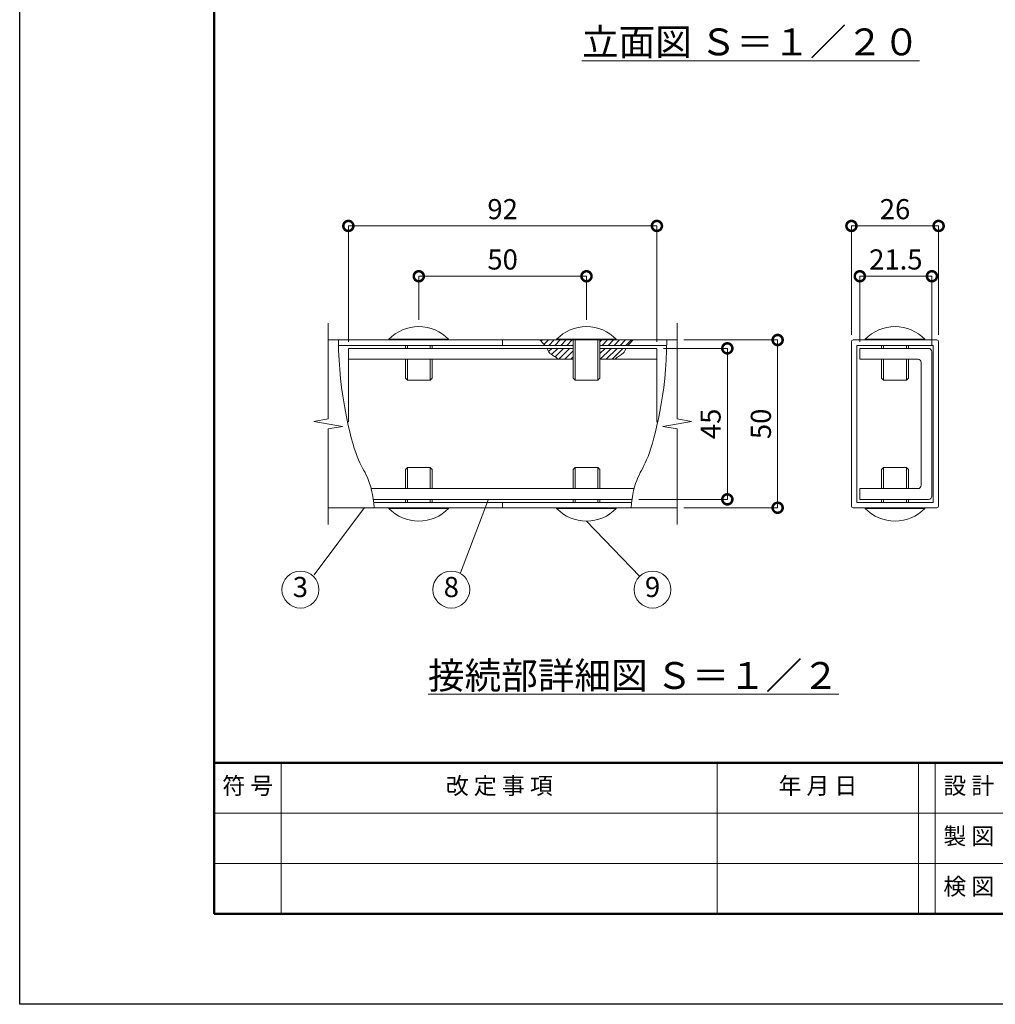
# Model space of a CAD drawing. Extents: x -29 to 8371, y -13 to 5927.
# Drawn here: x -29 to 2880, y -13 to 2921 of the extents above; entities that cross this region are included whole.
import ezdxf
from ezdxf.enums import TextEntityAlignment as Align

# ---------------------------------------------------------------- set-up
doc = ezdxf.new("R2010")
doc.units = 0
doc.header["$MEASUREMENT"] = 0
doc.header["$PDMODE"] = 1
doc.layers.get('0').update_dxf_attribs({"linetype": 'CONTINUOUS'})
doc.layers.get('DefPoints').update_dxf_attribs({"linetype": 'CONTINUOUS'})
for name, color, linetype, lineweight in [('FRAM3', 1, 'CONTINUOUS', 50), ('外形線', 7, 'CONTINUOUS', 18), ('寸法線', 3, 'CONTINUOUS', 18), ('文字', 4, 'CONTINUOUS', 18), ('文字引出', 4, 'CONTINUOUS', 18), ('細線', 8, 'CONTINUOUS', 5)]:
    doc.layers.add(name, color=color, linetype=linetype, lineweight=lineweight)
doc.styles.get("Standard").update_dxf_attribs({"font": 'TXT.SHX', "bigfont": 'bigfont.shx'})
doc.dimstyles.new('20-2', dxfattribs={"dimscale": 20, "dimtxt": 3, "dimasz": 3, "dimexe": 0, "dimexo": 1, "dimgap": 1, "dimtad": 3, "dimdec": 1, "dimlfac": 0.1, "dimdsep": 46, "dimtxsty": 'STANDARD', "dimblk": 'DOTSMALL', "dimcen": 0, "dimclrd": 256, "dimclre": 256, "dimclrt": 7, "dimadec": 3, "dimazin": 2, "dimtfac": 1, "dimtdec": 1, "dimtix": 1, "dimtmove": 2, "dimatfit": 2, "dimldrblk": 'OPEN', "dimfxl": 1, "dimtolj": 1, "dimlwd": -1, "dimlwe": -1, "dimarcsym": 0})

# ---------------------------------------------------------------- blocks, each defined once
blk = doc.blocks.new('快工房表題欄1')
at = {"layer": 'FRAM3'}
for p, q in [((0, 22.5), (-377.5, 22.5)), ((-377.5, 22.5), (-377.5, 0)), ((0, 0), (-377.5, 0))]:
    blk.add_line(p, q, dxfattribs=at)
at = {"layer": '外形線'}
for p, q in [((-272.5, 22.5), (-272.5, 0)), ((-270, 22.5), (-270, 0)), ((0, 15), (-377.5, 15)), ((-75, 7.5), (-377.5, 7.5))]:
    blk.add_line(p, q, dxfattribs=at)
at = {"layer": '細線'}
for p, q in [((-367.5, 22.5), (-367.5, 0)), ((-302.5, 22.5), (-302.5, 0))]:
    blk.add_line(p, q, dxfattribs=at)
at = {"layer": '文字', "char_height": 2.5, "attachment_point": 5}
for s, insert, width in [('符 号', (-372.5, 18.75), 10), ('改 定 事 項', (-335, 18.75), 65), ('年 月 日', (-287.5, 18.75), 30), ('設 計', (-265, 18.75), 10), ('製 図', (-265, 11.25), 10), ('検 図', (-265, 3.75), 10)]:
    blk.add_mtext(s, dxfattribs=dict(at, insert=insert, width=width))
at = {"layer": '文字'}
for tag, p in [('設計', (-255, 18.75)), ('製品名称', (-170, 18.75)), ('図面番号', (-97.5, 18.75)), ('JOB', (-40, 18.75)), ('A*', (-5, 18.75)), ('符号１', (-372.5, 11.25)), ('改定事項１', (-335, 11.25)), ('改定年月日１', (-287.5, 11.25)), ('製図', (-255, 11.25)), ('縮尺', (-230, 11.25)), ('型番', (-170, 11.25)), ('管理番号', (-97.5, 11.25)), ('符号２', (-372.5, 3.75)), ('改定事項２', (-335, 3.75)), ('改定年月日２', (-287.5, 3.75)), ('検図', (-255, 3.75)), ('番号', (-230, 3.75)), ('物件名称', (-170, 3.75)), ('年月日', (-97.5, 3.75))]:
    blk.add_attdef(tag, text='', height=2.5, dxfattribs=at).set_placement(p, align=Align.MIDDLE_CENTER)
blk = doc.blocks.new('_DotSmall')
at = {"layer": 'FRAM3', "color": 0, "const_width": 0.5}
blk.add_lwpolyline([(-0.0625, 0, 1), (0.0625, 0, 1)], format="xyb", close=True, dxfattribs=at)
blk = doc.blocks.new('*D29')
at = {"layer": 'DefPoints', "color": 0, "transparency": 16777216}
for p in [(1871, 2306.5), (951, 1941.5), (1871, 1941.5)]:
    blk.add_point(p, dxfattribs=at)
at = {"layer": '寸法線', "transparency": 16777216}
for p, q in [((951, 1961.5), (951, 2306.5)), ((951, 2306.5), (1871, 2306.5)), ((1871, 1961.5), (1871, 2306.5))]:
    blk.add_line(p, q, dxfattribs=at)
at = {"layer": '寸法線', "transparency": 16777216, "xscale": 60, "yscale": 60, "zscale": 60, "rotation": 180}
blk.add_blockref('_DotSmall', (951, 2306.5), dxfattribs=at)
at = {"layer": '寸法線', "transparency": 16777216, "xscale": 60, "yscale": 60, "zscale": 60}
blk.add_blockref('_DotSmall', (1871, 2306.5), dxfattribs=at)
at = {"layer": '寸法線', "color": 7, "transparency": 16777216, "insert": (1411, 2356.5), "char_height": 60, "attachment_point": 5}
blk.add_mtext('\\A1;92', dxfattribs=at)
blk = doc.blocks.new('_OPEN')
at = {"color": 0, "linetype": 'ByBlock'}
for p, q in [((-1, 0.167), (0, 0)), ((0, 0), (-1, -0.167)), ((0, 0), (-1, 0))]:
    blk.add_line(p, q, dxfattribs=at)
blk = doc.blocks.new('*D30')
at = {"layer": 'DefPoints', "color": 0, "transparency": 16777216}
for p in [(1661, 2156.5), (1161, 2006.5), (1661, 2006.5)]:
    blk.add_point(p, dxfattribs=at)
at = {"layer": '寸法線', "transparency": 16777216}
for p, q in [((1161, 2026.5), (1161, 2156.5)), ((1161, 2156.5), (1661, 2156.5)), ((1661, 2026.5), (1661, 2156.5))]:
    blk.add_line(p, q, dxfattribs=at)
at = {"layer": '寸法線', "transparency": 16777216, "xscale": 60, "yscale": 60, "zscale": 60, "rotation": 180}
blk.add_blockref('_DotSmall', (1161, 2156.5), dxfattribs=at)
at = {"layer": '寸法線', "transparency": 16777216, "xscale": 60, "yscale": 60, "zscale": 60}
blk.add_blockref('_DotSmall', (1661, 2156.5), dxfattribs=at)
at = {"layer": '寸法線', "color": 7, "transparency": 16777216, "insert": (1411, 2206.5), "char_height": 60, "attachment_point": 5}
blk.add_mtext('\\A1;50', dxfattribs=at)
blk = doc.blocks.new('*D31')
at = {"layer": 'DefPoints', "color": 0, "transparency": 16777216}
for p in [(2691, 2156.5), (2476, 1941.5), (2691, 1931.5)]:
    blk.add_point(p, dxfattribs=at)
at = {"layer": '寸法線', "transparency": 16777216}
for p, q in [((2476, 1961.5), (2476, 2156.5)), ((2476, 2156.5), (2691, 2156.5)), ((2691, 1951.5), (2691, 2156.5))]:
    blk.add_line(p, q, dxfattribs=at)
at = {"layer": '寸法線', "transparency": 16777216, "xscale": 60, "yscale": 60, "zscale": 60, "rotation": 180}
blk.add_blockref('_DotSmall', (2476, 2156.5), dxfattribs=at)
at = {"layer": '寸法線', "transparency": 16777216, "xscale": 60, "yscale": 60, "zscale": 60}
blk.add_blockref('_DotSmall', (2691, 2156.5), dxfattribs=at)
at = {"layer": '寸法線', "color": 7, "transparency": 16777216, "insert": (2583.5, 2206.5), "char_height": 60, "attachment_point": 5}
blk.add_mtext('\\A1;21.5', dxfattribs=at)
blk = doc.blocks.new('*D32')
at = {"layer": 'DefPoints', "color": 0, "transparency": 16777216}
for p in [(2711, 2306.5), (2451, 1961.5), (2711, 1961.5)]:
    blk.add_point(p, dxfattribs=at)
at = {"layer": '寸法線', "transparency": 16777216}
for p, q in [((2451, 1981.5), (2451, 2306.5)), ((2451, 2306.5), (2711, 2306.5)), ((2711, 1981.5), (2711, 2306.5))]:
    blk.add_line(p, q, dxfattribs=at)
at = {"layer": '寸法線', "transparency": 16777216, "xscale": 60, "yscale": 60, "zscale": 60, "rotation": 180}
blk.add_blockref('_DotSmall', (2451, 2306.5), dxfattribs=at)
at = {"layer": '寸法線', "transparency": 16777216, "xscale": 60, "yscale": 60, "zscale": 60}
blk.add_blockref('_DotSmall', (2711, 2306.5), dxfattribs=at)
at = {"layer": '寸法線', "color": 7, "transparency": 16777216, "insert": (2581, 2356.5), "char_height": 60, "attachment_point": 5}
blk.add_mtext('\\A1;26', dxfattribs=at)
blk = doc.blocks.new('*D33')
at = {"layer": 'DefPoints', "color": 0, "transparency": 16777216}
for p in [(1871, 1941.5), (1796.8, 1491.5), (2081, 1491.5)]:
    blk.add_point(p, dxfattribs=at)
at = {"layer": '寸法線', "transparency": 16777216}
for p, q in [((1891, 1941.5), (2081, 1941.5)), ((2081, 1941.5), (2081, 1491.5)), ((1816.8, 1491.5), (2081, 1491.5))]:
    blk.add_line(p, q, dxfattribs=at)
at = {"layer": '寸法線', "transparency": 16777216, "xscale": 60, "yscale": 60, "zscale": 60}
for p, rotation in [((2081, 1941.5), 90), ((2081, 1491.5), 270)]:
    blk.add_blockref('_DotSmall', p, dxfattribs=dict(at, rotation=rotation))
at = {"layer": '寸法線', "color": 7, "transparency": 16777216, "insert": (2031, 1716.5), "char_height": 60, "attachment_point": 5, "rotation": 90}
blk.add_mtext('\\A1;45', dxfattribs=at)
blk = doc.blocks.new('*D34')
at = {"layer": 'DefPoints', "color": 0, "transparency": 16777216}
for p in [(1931, 1966.5), (1931, 1466.5), (2231, 1466.5)]:
    blk.add_point(p, dxfattribs=at)
at = {"layer": '寸法線', "transparency": 16777216}
for p, q in [((1951, 1966.5), (2231, 1966.5)), ((2231, 1966.5), (2231, 1466.5)), ((1951, 1466.5), (2231, 1466.5))]:
    blk.add_line(p, q, dxfattribs=at)
at = {"layer": '寸法線', "transparency": 16777216, "xscale": 60, "yscale": 60, "zscale": 60}
for p, rotation in [((2231, 1966.5), 90), ((2231, 1466.5), 270)]:
    blk.add_blockref('_DotSmall', p, dxfattribs=dict(at, rotation=rotation))
at = {"layer": '寸法線', "color": 7, "transparency": 16777216, "insert": (2181, 1716.5), "char_height": 60, "attachment_point": 5, "rotation": 90}
blk.add_mtext('\\A1;50', dxfattribs=at)

msp = doc.modelspace()

# ---------------------------------------------------------------- linework, layer by layer
at = {"layer": 'DefPoints'}
msp.add_lwpolyline([(-28.9999997, 5926.5000006), (8371.0000003, 5926.5000006), (8371.0000003, -13.4999994), (-28.9999997, -13.4999994)], close=True, dxfattribs=at)
at = {"layer": 'FRAM3', "color": 1, "linetype": 'Continuous'}
msp.add_lwpolyline([(551.0000003, 256.5000006), (551.0000003, 5656.5000006), (8101.0000003, 5656.5000006), (8101.0000003, 256.5000006)], close=True, dxfattribs=at)
at = {"layer": '外形線'}
for p, q in [((891.0000003, 1966.5000006), (1411.0000003, 1966.5000006)), ((921.5353348, 1966.5000006), (921.9674153, 1936.1706932)), ((1072.0000003, 1968.5000006), (1250.0000003, 1968.5000006)), ((1072.0000003, 1968.5000006), (1072.0000003, 1966.5000006)), ((1250.0000003, 1968.5000006), (1250.0000003, 1966.5000006)), ((1931.0000003, 1966.5000006), (1411.0000003, 1966.5000006)), ((1411.0000003, 1966.5000006), (1411.0000003, 1950.5000006)), ((1522.0033355, 1966.5000006), (1525.4872954, 1962.7802436)), ((1525.6763922, 1962.5811491), (1529.5952437, 1966.5000006)), ((1534.2709035, 1953.4979909), (1547.2729132, 1966.5000006)), ((1548.9505828, 1950.5000006), (1564.9505828, 1966.5000006)), ((1566.6282523, 1950.5000006), (1582.6282523, 1966.5000006)), ((1750.0000003, 1968.5000006), (1572.0000003, 1968.5000006)), ((1572.0000003, 1968.5000006), (1572.0000003, 1966.5000006)), ((1584.3059218, 1950.5000006), (1600.3059218, 1966.5000006)), ((1601.9835914, 1950.5000006), (1617.9835914, 1966.5000006)), ((1621.0000003, 1966.5000006), (1621.0000003, 1852.5000006)), ((1627.0000003, 1966.5000006), (1627.0000003, 1846.5000006)), ((1695.0000003, 1966.5000006), (1695.0000003, 1846.5000006)), ((1701.0000003, 1961.1280619), (1706.371939, 1966.5000006)), ((1701.0000003, 1966.5000006), (1701.0000003, 1852.5000006)), ((1708.0496085, 1950.5000006), (1724.0496085, 1966.5000006)), ((1725.7272781, 1950.5000006), (1741.7272781, 1966.5000006)), ((1743.4049476, 1950.5000006), (1759.4049476, 1966.5000006)), ((1750.0000003, 1968.5000006), (1750.0000003, 1966.5000006)), ((1761.0826171, 1950.5000006), (1777.0826171, 1966.5000006)), ((1778.7602867, 1950.5000006), (1794.7602867, 1966.5000006)), ((1799.9966651, 1966.5000006), (1796.5127052, 1962.7802436)), ((1900.4646658, 1966.5000006), (1900.0325852, 1936.1706932)), ((2706.0000003, 1966.5000006), (2456.0000003, 1966.5000006)), ((2492.0000003, 1968.5000006), (2670.0000003, 1968.5000006)), ((2492.0000003, 1968.5000006), (2492.0000003, 1966.5000006)), ((2670.0000003, 1968.5000006), (2670.0000003, 1966.5000006)), ((921.7719746, 1950.5000006), (1411.0000003, 1950.5000006)), ((1621.0000003, 1941.5000006), (951.0000003, 1941.5000006)), ((951.0000003, 1941.5000006), (951.0000003, 1721.9511997)), ((1121.0000003, 1950.5000006), (1121.0000003, 1941.5000006)), ((1127.0000003, 1950.5000006), (1127.0000003, 1941.5000006)), ((1195.0000003, 1950.5000006), (1195.0000003, 1941.5000006)), ((1201.0000003, 1950.5000006), (1201.0000003, 1941.5000006)), ((1621.0000003, 1950.5000006), (1411.0000003, 1950.5000006)), ((1525.4872954, 1962.7802436), (1528.7184097, 1959.3782968)), ((1528.7184097, 1959.3782968), (1531.689846, 1956.2536377)), ((1531.689846, 1956.2536377), (1534.3947717, 1953.3657439)), ((1534.3947717, 1953.3657439), (1536.8263543, 1950.6740931)), ((1536.8263543, 1950.6740931), (1536.9740491, 1950.5000006)), ((1543.4578718, 1941.5000006), (1543.6992587, 1941.0677912)), ((1543.6992587, 1941.0677912), (1544.7782323, 1938.8077521)), ((1544.7782323, 1938.8077521), (1545.7427442, 1936.6006487)), ((1548.0021934, 1931.8739417), (1557.6282523, 1941.5000006)), ((1557.0229828, 1923.2170616), (1575.3059218, 1941.5000006)), ((1567.8049177, 1916.3213269), (1592.9835914, 1941.5000006)), ((1578.6612609, 1909.5000006), (1610.6612609, 1941.5000006)), ((1619.6612609, 1950.5000006), (1621.0000003, 1951.83874)), ((1900.228026, 1950.5000006), (1701.0000003, 1950.5000006)), ((1701.0000003, 1908.0950533), (1734.4049476, 1941.5000006)), ((1701.0000003, 1925.7727228), (1716.7272781, 1941.5000006)), ((1871.0000003, 1941.5000006), (1701.0000003, 1941.5000006)), ((1720.0826171, 1909.5000006), (1752.0826171, 1941.5000006)), ((1737.7602867, 1909.5000006), (1769.7602867, 1941.5000006)), ((1777.2217683, 1938.8077521), (1776.2572563, 1936.6006487)), ((1778.3007418, 1941.0677912), (1777.2217683, 1938.8077521)), ((1778.5421288, 1941.5000006), (1778.3007418, 1941.0677912)), ((1785.1736463, 1950.6740931), (1785.0259514, 1950.5000006)), ((1787.6052289, 1953.3657439), (1785.1736463, 1950.6740931)), ((1790.3101546, 1956.2536377), (1787.6052289, 1953.3657439)), ((1793.2815909, 1959.3782968), (1790.3101546, 1956.2536377)), ((1796.5127052, 1962.7802436), (1793.2815909, 1959.3782968)), ((1871.0000003, 1941.5000006), (1871.0000003, 1721.9511997)), ((2451.0000003, 1961.5000006), (2451.0000003, 1471.5000006)), ((2467.0000003, 1950.5000006), (2467.0000003, 1482.5000006)), ((2695.0000003, 1950.5000006), (2467.0000003, 1950.5000006)), ((2681.0000003, 1941.5000006), (2476.0000003, 1941.5000006)), ((2476.0000003, 1941.5000006), (2476.0000003, 1909.5000006)), ((2541.0000003, 1950.5000006), (2541.0000003, 1941.5000006)), ((2547.0000003, 1950.5000006), (2547.0000003, 1941.5000006)), ((2615.0000003, 1950.5000006), (2615.0000003, 1941.5000006)), ((2621.0000003, 1950.5000006), (2621.0000003, 1941.5000006)), ((2695.0000003, 1950.5000006), (2695.0000003, 1482.5000006)), ((2711.0000003, 1961.5000006), (2711.0000003, 1471.5000006)), ((921.9674153, 1936.1706932), (923.2014868, 1906.854696)), ((1621.0000003, 1909.5000006), (951.0000003, 1909.5000006)), ((1121.0000003, 1909.5000006), (1121.0000003, 1852.5000006)), ((1127.0000003, 1909.5000006), (1127.0000003, 1846.5000006)), ((1195.0000003, 1909.5000006), (1195.0000003, 1846.5000006)), ((1201.0000003, 1909.5000006), (1201.0000003, 1852.5000006)), ((1545.7427442, 1936.6006487), (1546.6859004, 1934.455872)), ((1546.6859004, 1934.455872), (1547.7008066, 1932.3828133)), ((1547.7008066, 1932.3828133), (1548.8805687, 1930.3908636)), ((1548.8805687, 1930.3908636), (1550.3182925, 1928.489414)), ((1550.3182925, 1928.489414), (1552.1070839, 1926.6878556)), ((1552.1070839, 1926.6878556), (1554.3110069, 1924.9809343)), ((1554.3110069, 1924.9809343), (1556.8779582, 1923.3048145)), ((1556.8779582, 1923.3048145), (1559.7267927, 1921.5810153)), ((1559.7267927, 1921.5810153), (1562.7763653, 1919.731056)), ((1562.7763653, 1919.731056), (1565.945531, 1917.6764557)), ((1565.945531, 1917.6764557), (1569.1531445, 1915.3387336)), ((1569.1531445, 1915.3387336), (1572.3180609, 1912.6394088)), ((1572.3180609, 1912.6394088), (1575.359135, 1909.5000006)), ((1596.3389304, 1909.5000006), (1621.0000003, 1934.1610705)), ((1614.0166, 1909.5000006), (1621.0000003, 1916.4834009)), ((1871.0000003, 1909.5000006), (1701.0000003, 1909.5000006)), ((1749.6819397, 1912.6394088), (1746.6408655, 1909.5000006)), ((1752.846856, 1915.3387336), (1749.6819397, 1912.6394088)), ((1756.0544696, 1917.6764557), (1752.846856, 1915.3387336)), ((1759.2236353, 1919.731056), (1756.0544696, 1917.6764557)), ((1762.2732079, 1921.5810153), (1759.2236353, 1919.731056)), ((1765.1220424, 1923.3048145), (1762.2732079, 1921.5810153)), ((1767.6889937, 1924.9809343), (1765.1220424, 1923.3048145)), ((1769.8929167, 1926.6878556), (1767.6889937, 1924.9809343)), ((1771.6817081, 1928.489414), (1769.8929167, 1926.6878556)), ((1773.1194319, 1930.3908636), (1771.6817081, 1928.489414)), ((1774.299194, 1932.3828133), (1773.1194319, 1930.3908636)), ((1775.3141002, 1934.455872), (1774.299194, 1932.3828133)), ((1776.2572563, 1936.6006487), (1775.3141002, 1934.455872)), ((1900.0325852, 1936.1706932), (1898.7985138, 1906.854696)), ((2649.0000003, 1909.5000006), (2476.0000003, 1909.5000006)), ((2541.0000003, 1909.5000006), (2541.0000003, 1852.5000006)), ((2547.0000003, 1909.5000006), (2547.0000003, 1846.5000006)), ((2615.0000003, 1909.5000006), (2615.0000003, 1846.5000006)), ((2621.0000003, 1909.5000006), (2621.0000003, 1852.5000006)), ((2691.0000003, 1931.5000006), (2691.0000003, 1501.5000006)), ((923.2014868, 1906.854696), (925.1442938, 1878.5766789)), ((925.1442938, 1878.5766789), (927.702581, 1851.3613118)), ((1896.8557068, 1878.5766789), (1894.2974196, 1851.3613118)), ((1898.7985138, 1906.854696), (1896.8557068, 1878.5766789)), ((2659.0000003, 1899.5000006), (2659.0000003, 1533.5000006)), ((927.702581, 1851.3613118), (930.7830931, 1825.2332647)), ((1121.0000003, 1852.5000006), (1127.0000003, 1846.5000006)), ((1195.0000003, 1846.5000006), (1201.0000003, 1852.5000006)), ((1621.0000003, 1852.5000006), (1627.0000003, 1846.5000006)), ((1695.0000003, 1846.5000006), (1701.0000003, 1852.5000006)), ((1894.2974196, 1851.3613118), (1891.2169075, 1825.2332647)), ((2541.0000003, 1852.5000006), (2547.0000003, 1846.5000006)), ((2615.0000003, 1846.5000006), (2621.0000003, 1852.5000006)), ((930.7830931, 1825.2332647), (934.2925746, 1800.2172074)), ((1195.0000003, 1846.5000006), (1127.0000003, 1846.5000006)), ((1695.0000003, 1846.5000006), (1627.0000003, 1846.5000006)), ((1891.2169075, 1825.2332647), (1887.707426, 1800.2172074)), ((2615.0000003, 1846.5000006), (2547.0000003, 1846.5000006)), ((934.2925746, 1800.2172074), (938.1377703, 1776.33781)), ((1887.707426, 1800.2172074), (1883.8622303, 1776.33781)), ((938.1377703, 1776.33781), (942.2254248, 1753.6197423)), ((1883.8622303, 1776.33781), (1879.7745758, 1753.6197423)), ((942.2254248, 1753.6197423), (946.4719537, 1732.092391)), ((946.4719537, 1732.092391), (950.8324572, 1711.8040096)), ((1875.5280468, 1732.092391), (1871.1675434, 1711.8040096)), ((1879.7745758, 1753.6197423), (1875.5280468, 1732.092391)), ((950.8324572, 1711.8040096), (955.271706, 1692.8075686)), ((1871.1675434, 1711.8040096), (1866.7282946, 1692.8075686)), ((955.271706, 1692.8075686), (959.7544713, 1675.1560382)), ((959.7544713, 1675.1560382), (964.245524, 1658.9023887)), ((1862.2455293, 1675.1560382), (1857.7544766, 1658.9023887)), ((1866.7282946, 1692.8075686), (1862.2455293, 1675.1560382)), ((964.245524, 1658.9023887), (968.7096351, 1644.0995905)), ((968.7096351, 1644.0995905), (973.1115756, 1630.8006139)), ((1853.2903655, 1644.0995905), (1848.8884249, 1630.8006139)), ((1857.7544766, 1658.9023887), (1853.2903655, 1644.0995905)), ((973.1115756, 1630.8006139), (977.4161166, 1619.0584292)), ((977.4161166, 1619.0584292), (981.5952819, 1608.8653452)), ((1844.583884, 1619.0584292), (1840.4047187, 1608.8653452)), ((1848.8884249, 1630.8006139), (1844.583884, 1619.0584292)), ((981.5952819, 1608.8653452), (985.6501073, 1599.9710249)), ((985.6501073, 1599.9710249), (989.5888817, 1592.0644699)), ((989.5888817, 1592.0644699), (993.4198937, 1584.8346815)), ((993.4198937, 1584.8346815), (997.1514321, 1577.9706613)), ((1121.0000003, 1580.5000006), (1127.0000003, 1586.5000006)), ((1195.0000003, 1586.5000006), (1127.0000003, 1586.5000006)), ((1127.0000003, 1523.5000006), (1127.0000003, 1586.5000006)), ((1195.0000003, 1586.5000006), (1201.0000003, 1580.5000006)), ((1195.0000003, 1523.5000006), (1195.0000003, 1586.5000006)), ((1621.0000003, 1580.5000006), (1627.0000003, 1586.5000006)), ((1627.0000003, 1523.5000006), (1627.0000003, 1586.5000006)), ((1695.0000003, 1586.5000006), (1627.0000003, 1586.5000006)), ((1695.0000003, 1586.5000006), (1701.0000003, 1580.5000006)), ((1695.0000003, 1523.5000006), (1695.0000003, 1586.5000006)), ((1828.5801069, 1584.8346815), (1824.8485684, 1577.9706613)), ((1832.4111189, 1592.0644699), (1828.5801069, 1584.8346815)), ((1836.3498933, 1599.9710249), (1832.4111189, 1592.0644699)), ((1840.4047187, 1608.8653452), (1836.3498933, 1599.9710249)), ((2541.0000003, 1580.5000006), (2547.0000003, 1586.5000006)), ((2547.0000003, 1523.5000006), (2547.0000003, 1586.5000006)), ((2615.0000003, 1586.5000006), (2547.0000003, 1586.5000006)), ((2615.0000003, 1586.5000006), (2621.0000003, 1580.5000006)), ((2615.0000003, 1523.5000006), (2615.0000003, 1586.5000006)), ((997.1514321, 1577.9706613), (1000.7917858, 1571.1614107)), ((1000.7917858, 1571.1614107), (1004.3492433, 1564.0959313)), ((1004.3492433, 1564.0959313), (1007.8320935, 1556.4632245)), ((1007.8320935, 1556.4632245), (1011.2361918, 1548.008617)), ((1121.0000003, 1523.5000006), (1121.0000003, 1580.5000006)), ((1201.0000003, 1523.5000006), (1201.0000003, 1580.5000006)), ((1621.0000003, 1523.5000006), (1621.0000003, 1580.5000006)), ((1701.0000003, 1523.5000006), (1701.0000003, 1580.5000006)), ((1814.1679071, 1556.4632245), (1810.7638088, 1548.008617)), ((1817.6507573, 1564.0959313), (1814.1679071, 1556.4632245)), ((1821.2082148, 1571.1614107), (1817.6507573, 1564.0959313)), ((1824.8485684, 1577.9706613), (1821.2082148, 1571.1614107)), ((2541.0000003, 1523.5000006), (2541.0000003, 1580.5000006)), ((2621.0000003, 1523.5000006), (2621.0000003, 1580.5000006)), ((1011.2361918, 1548.008617), (1014.5076602, 1538.7027354)), ((1014.5076602, 1538.7027354), (1017.5801873, 1528.5725318)), ((1017.5801873, 1528.5725318), (1020.3874617, 1517.6449581)), ((1804.4198133, 1528.5725318), (1801.6125389, 1517.6449581)), ((1807.4923404, 1538.7027354), (1804.4198133, 1528.5725318)), ((1810.7638088, 1548.008617), (1807.4923404, 1538.7027354)), ((1803.116689, 1523.5000006), (1018.8833116, 1523.5000006)), ((1020.3874617, 1517.6449581), (1022.863172, 1505.9469662)), ((1022.863172, 1505.9469662), (1024.941007, 1493.5055081)), ((1799.1368285, 1505.9469662), (1797.0589936, 1493.5055081)), ((1801.6125389, 1517.6449581), (1799.1368285, 1505.9469662)), ((2649.0000003, 1523.5000006), (2476.0000003, 1523.5000006)), ((2476.0000003, 1523.5000006), (2476.0000003, 1491.5000006)), ((1024.941007, 1493.5055081), (1026.5546552, 1480.3475356)), ((1796.8130451, 1491.5000006), (1025.1869555, 1491.5000006)), ((1026.2906843, 1482.5000006), (1411.0000003, 1482.5000006)), ((1026.5546552, 1480.3475356), (1027.6378052, 1466.5000006)), ((1121.0000003, 1482.5000006), (1121.0000003, 1491.5000006)), ((1127.0000003, 1482.5000006), (1127.0000003, 1491.5000006)), ((1195.0000003, 1482.5000006), (1195.0000003, 1491.5000006)), ((1201.0000003, 1482.5000006), (1201.0000003, 1491.5000006)), ((1795.7093163, 1482.5000006), (1411.0000003, 1482.5000006)), ((1411.0000003, 1482.5000006), (1411.0000003, 1466.5000006)), ((1621.0000003, 1482.5000006), (1621.0000003, 1491.5000006)), ((1627.0000003, 1482.5000006), (1627.0000003, 1491.5000006)), ((1695.0000003, 1482.5000006), (1695.0000003, 1491.5000006)), ((1701.0000003, 1482.5000006), (1701.0000003, 1491.5000006)), ((1795.4453454, 1480.3475356), (1794.3621954, 1466.5000006)), ((1797.0589936, 1493.5055081), (1795.4453454, 1480.3475356)), ((2695.0000003, 1482.5000006), (2467.0000003, 1482.5000006)), ((2681.0000003, 1491.5000006), (2476.0000003, 1491.5000006)), ((2541.0000003, 1482.5000006), (2541.0000003, 1491.5000006)), ((2547.0000003, 1482.5000006), (2547.0000003, 1491.5000006)), ((2615.0000003, 1482.5000006), (2615.0000003, 1491.5000006)), ((2621.0000003, 1482.5000006), (2621.0000003, 1491.5000006)), ((891.0000003, 1466.5000006), (1411.0000003, 1466.5000006)), ((1072.0000003, 1464.5000006), (1072.0000003, 1466.5000006)), ((1072.0000003, 1464.5000006), (1072.0000003, 1466.5000006)), ((1072.0000003, 1464.5000006), (1250.0000003, 1464.5000006)), ((1072.0000003, 1464.5000006), (1250.0000003, 1464.5000006)), ((1250.0000003, 1464.5000006), (1250.0000003, 1466.5000006)), ((1250.0000003, 1464.5000006), (1250.0000003, 1466.5000006)), ((1931.0000003, 1466.5000006), (1411.0000003, 1466.5000006)), ((1572.0000003, 1464.5000006), (1572.0000003, 1466.5000006)), ((1572.0000003, 1464.5000006), (1572.0000003, 1466.5000006)), ((1750.0000003, 1464.5000006), (1572.0000003, 1464.5000006)), ((1750.0000003, 1464.5000006), (1750.0000003, 1466.5000006)), ((2706.0000003, 1466.5000006), (2456.0000003, 1466.5000006)), ((2492.0000003, 1464.5000006), (2492.0000003, 1466.5000006)), ((2492.0000003, 1464.5000006), (2492.0000003, 1466.5000006)), ((2492.0000003, 1464.5000006), (2670.0000003, 1464.5000006)), ((2492.0000003, 1464.5000006), (2670.0000003, 1464.5000006)), ((2670.0000003, 1464.5000006), (2670.0000003, 1466.5000006)), ((2670.0000003, 1464.5000006), (2670.0000003, 1466.5000006))]:
    msp.add_line(p, q, dxfattribs=at)
for centre, radius, start, end in [((1161.0000003, 1883.2763164), 123.2236842, 43.758302675, 136.241697325), ((1661.0000003, 1883.2763164), 123.2236842, 43.758302675, 136.241697325), ((2581.0000003, 1883.2763164), 123.2236842, 43.758302675, 136.241697325), ((2456.0000003, 1961.5000006), 5, 90, 180), ((2706.0000003, 1961.5000006), 5, 0, 90), ((2681.0000003, 1931.5000006), 10, 0, 90), ((2649.0000003, 1899.5000006), 10, 0, 90), ((2649.0000003, 1533.5000006), 10, 270, 0), ((2681.0000003, 1501.5000006), 10, 270, 0), ((2456.0000003, 1471.5000006), 5, 180, 270), ((2706.0000003, 1471.5000006), 5, 270, 0), ((1161.0000003, 1549.7236848), 123.2236842, 223.758302675, 316.241697325), ((1161.0000003, 1549.7236848), 123.2236842, 223.758302675, 316.241697325), ((1661.0000003, 1549.7236848), 123.2236842, 223.758302675, 316.241697325), ((2581.0000003, 1549.7236848), 123.2236842, 223.758302675, 316.241697325), ((2581.0000003, 1549.7236848), 123.2236842, 223.758302675, 316.241697325)]:
    msp.add_arc(centre, radius, start, end, dxfattribs=at)
at = {"layer": '文字'}
for points in [[(891.0000003, 1416.5000006), (891.0000003, 1701.4504919), (933.6750029, 1708.9752462), (848.3249977, 1724.024755), (891.0000003, 1731.5495093), (891.0000003, 2016.5000006)], [(1931.0000003, 1416.5000006), (1931.0000003, 1701.4504919), (1888.3249977, 1708.9752462), (1973.6750029, 1724.024755), (1931.0000003, 1731.5495093), (1931.0000003, 2016.5000006)]]:
    msp.add_lwpolyline(points, dxfattribs=at)
at = {"layer": '文字引出'}
for p, q in [((1285.0843046, 1272.7560326), (1368.9393232, 1491.7560326)), ((848.9393232, 1266.7560326), (998.9393232, 1466.7560326)), ((1819.7938411, 1262.063739), (1661.0000003, 1426.5000006))]:
    msp.add_line(p, q, dxfattribs=at)
for centre in [(808.0000003, 1222.5000006), (1258.0000003, 1222.5000006), (1858.0000003, 1222.5000006)]:
    msp.add_circle(centre, 55, dxfattribs=at)

# ---------------------------------------------------------------- block references
at = {"layer": '外形線', "xscale": 20, "yscale": 20, "zscale": 20}
msp.add_blockref('快工房表題欄1', (8100.9999946, 256.4999887), dxfattribs=at)

# ---------------------------------------------------------------- texts
at = {"layer": '文字', "char_height": 80, "attachment_point": 5}
for s, insert in [('{\\L立面図 Ｓ＝１／２０}', (2151.0000003, 2855.0000006)), ('{\\L接続部詳細図 Ｓ＝１／２}', (1801.0000003, 966.5000006))]:
    msp.add_mtext(s, dxfattribs=dict(at, insert=insert))
at = {"layer": '文字引出', "char_height": 60, "attachment_point": 5}
for s, insert in [('3', (808.0000003, 1222.5000006)), ('8', (1258.0000003, 1222.5000006)), ('9', (1858.0000003, 1222.5000006))]:
    msp.add_mtext(s, dxfattribs=dict(at, insert=insert))

# ---------------------------------------------------------------- dimensions: what is measured, and where the dimension line sits
at = {"layer": '寸法線'}
for base, p1, p2, override, picture, middle in [((1871.0000003, 2306.5000006), (951.0000003, 1941.5000006), (1871.0000003, 1941.5000006), {"dimdec": 0}, '*D29', (1411.0000003, 2356.5000006)), ((2711.0000003, 2306.5000006), (2451.0000003, 1961.5000006), (2711.0000003, 1961.5000006), {"dimdec": 6}, '*D32', (2581.0000003, 2356.5000006)), ((1661.0000003, 2156.5000006), (1161.0000003, 2006.5000006), (1661.0000003, 2006.5000006), {"dimdec": 6}, '*D30', (1411.0000003, 2206.5000006)), ((2691.0000003, 2156.5000006), (2476.0000003, 1941.5000006), (2691.0000003, 1931.5000006), {"dimdec": 6}, '*D31', (2583.5000003, 2206.5000006))]:
    dim = msp.add_linear_dim(base=base, p1=p1, p2=p2, dimstyle='20-2', override=override, dxfattribs=at)
    dim.commit()
    dim.dimension.update_dxf_attribs({"geometry": picture, "text_midpoint": middle})
for base, p1, p2, picture, middle in [((2231.0000003, 1466.5000006), (1931.0000003, 1966.5000006), (1931.0000003, 1466.5000006), '*D34', (2181.0000003, 1716.5000006)), ((2081.0000003, 1491.5000006), (1871.0000003, 1941.5000006), (1796.8130451, 1491.5000006), '*D33', (2031.0000003, 1716.5000006))]:
    dim = msp.add_linear_dim(base=base, p1=p1, p2=p2, angle=90, dimstyle='20-2', override={"dimdec": 6}, dxfattribs=at)
    dim.commit()
    dim.dimension.update_dxf_attribs({"geometry": picture, "text_midpoint": middle})

doc.saveas('drawing.dxf')
